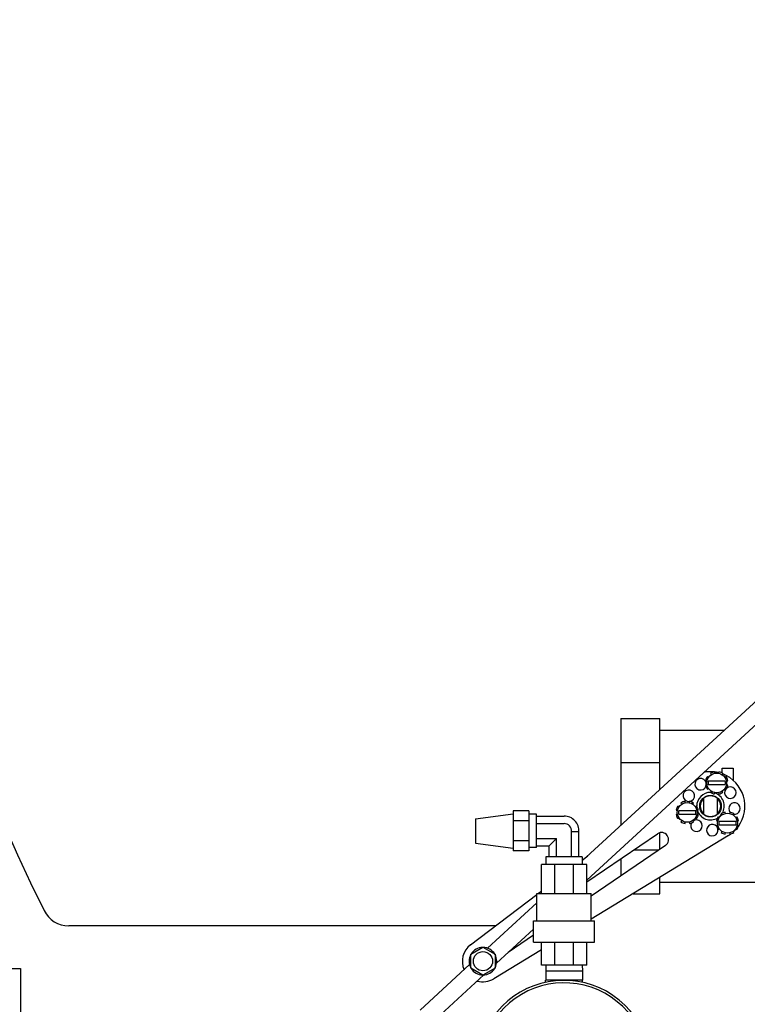
# Model space of a CAD drawing. Extents: x 11 to 330, y 65 to 271.
# Drawn here: x 245 to 258, y 109 to 127 of the extents above; entities that cross this region are included whole.
import ezdxf

# ---------------------------------------------------------------- set-up
doc = ezdxf.new("R2010")
doc.units = 0
doc.header["$LTSCALE"] = 0.125
doc.header["$MEASUREMENT"] = 0
doc.header["$PDMODE"] = 35
doc.layers.get('DEFPOINTS').update_dxf_attribs({"linetype": 'CONTINUOUS'})
for name, color, linetype in [('0_OBJECT', 232, 'CONTINUOUS'), ('BURNER', 40, 'CONTINUOUS'), ('DIMENSIONS', 125, 'CONTINUOUS')]:
    doc.layers.add(name, color=color, linetype=linetype)
doc.styles.add('ROMANS', font='romans.shx')
doc.dimstyles.new('DIM$0', dxfattribs={"dimscale": 22, "dimtxt": 0.09375, "dimasz": 0.125, "dimexe": 0.0625, "dimexo": 0.0625, "dimgap": 0.0625, "dimtad": 0, "dimtih": 1, "dimtoh": 1, "dimdec": 6, "dimzin": 0, "dimdsep": 46, "dimlunit": 5, "dimtxsty": 'ROMANS', "dimcen": 0.0625, "dimclrd": 256, "dimclre": 256, "dimclrt": 256, "dimadec": 0, "dimazin": 0, "dimtfac": 0.87, "dimtdec": 6, "dimtix": 1, "dimtofl": 0, "dimtmove": 0, "dimatfit": 3, "dimfxl": 0, "dimtolj": 1, "dimtzin": 0, "dimlwd": -1, "dimlwe": -1, "dimarcsym": 0})

# ---------------------------------------------------------------- blocks, each defined once
blk = doc.blocks.new('*D15')
at = {"layer": 'DEFPOINTS', "color": 0, "transparency": 16777216}
for p in [(270.422, 161.758), (209.935, 77.008), (249.016, 77.008)]:
    blk.add_point(p, dxfattribs=at)
at = {"layer": 'DIMENSIONS', "color": 0, "lineweight": -2, "transparency": 16777216}
for p, q in [((269.172, 161.758), (208.685, 161.758)), ((209.935, 159.258), (209.935, 123.162)), ((209.935, 79.508), (209.935, 115.605)), ((247.766, 77.008), (208.685, 77.008))]:
    blk.add_line(p, q, dxfattribs=at)
at = {"layer": 'DIMENSIONS', "color": 0, "transparency": 16777216}
for points in [[(209.519, 159.258), (210.352, 159.258), (209.935, 161.758)], [(209.519, 79.508), (210.352, 79.508), (209.935, 77.008)]]:
    blk.add_solid(points, dxfattribs=at)
at = {"layer": 'DIMENSIONS', "color": 0, "transparency": 16777216, "insert": (209.935, 119.383), "char_height": 1.875, "attachment_point": 5, "style": 'ROMANS'}
blk.add_mtext('\\A1;84{\\H0.870000x;\\S3/4;}', dxfattribs=at)
blk = doc.blocks.new('*D18')
at = {"layer": 'DEFPOINTS', "color": 0, "transparency": 16777216}
for p in [(223.116, 147.883), (216.863, 77.008), (248.266, 77.008)]:
    blk.add_point(p, dxfattribs=at)
at = {"layer": 'DIMENSIONS', "color": 0, "lineweight": -2, "transparency": 16777216}
for p, q in [((221.866, 147.883), (215.613, 147.883)), ((216.863, 145.383), (216.863, 116.224)), ((216.863, 79.508), (216.863, 108.668)), ((247.016, 77.008), (215.613, 77.008))]:
    blk.add_line(p, q, dxfattribs=at)
at = {"layer": 'DIMENSIONS', "color": 0, "transparency": 16777216}
for points in [[(216.446, 145.383), (217.279, 145.383), (216.863, 147.883)], [(216.446, 79.508), (217.279, 79.508), (216.863, 77.008)]]:
    blk.add_solid(points, dxfattribs=at)
at = {"layer": 'DIMENSIONS', "color": 0, "transparency": 16777216, "insert": (216.863, 112.446), "char_height": 1.875, "attachment_point": 5, "style": 'ROMANS'}
blk.add_mtext('\\A1;70{\\H0.870000x;\\S7/8;}', dxfattribs=at)

msp = doc.modelspace()

# ---------------------------------------------------------------- linework, layer by layer
at = {"layer": '0_OBJECT'}
msp.add_line((253.5034485, 110.0843926), (245.7563501, 110.0843926), dxfattribs=at)
for centre, radius, start, end in [((273.5158088, 124.3833946), 31.5, 142.86561193, 206.43159856), ((245.7563501, 110.5843926), 0.5, 206.43159856, 270)]:
    msp.add_arc(centre, radius, start, end, dxfattribs=at)
at = {"layer": 'BURNER'}
for p, q in [((260.9751581, 116.6911291), (255.0798444, 111.2623451)), ((261.181357, 116.4561952), (255.1603444, 110.9116596)), ((255.7812579, 113.8496678), (256.4892579, 113.8496678)), ((255.7812579, 113.8496678), (255.7812579, 113.0540791)), ((256.4892579, 113.4518735), (256.4892579, 113.8496678)), ((256.4892579, 113.6364905), (257.658015, 113.6364905)), ((256.4892579, 113.0540791), (256.4892579, 113.4518735)), ((255.7812579, 113.0540791), (256.4892579, 113.0540791)), ((255.7812579, 113.0540791), (255.7812579, 111.9082518)), ((256.4892579, 112.5602237), (256.4892579, 113.0540791)), ((257.4859391, 112.8571414), (257.4809643, 112.8821515)), ((257.5609514, 112.8821515), (257.5559766, 112.8571414)), ((257.6187579, 112.9474905), (257.8167579, 112.9474905)), ((257.6187579, 112.8612575), (257.6187579, 112.9474905)), ((257.8167579, 112.9474905), (257.8167579, 112.7310833)), ((257.3198969, 112.721084), (257.3449069, 112.7161092)), ((257.3717091, 112.7808153), (257.3505066, 112.7949824)), ((257.6755898, 112.7110905), (257.3663259, 112.7110905)), ((257.407066, 112.8515417), (257.421233, 112.8303393)), ((257.6206827, 112.8303393), (257.6348498, 112.8515417)), ((257.6914091, 112.7949824), (257.6702066, 112.7808153)), ((257.6970088, 112.7161092), (257.7220188, 112.721084)), ((257.3449069, 112.6460718), (257.3198969, 112.641097)), ((257.3505066, 112.5671986), (257.3717091, 112.5813656)), ((257.3663259, 112.6510905), (257.6755898, 112.6510905)), ((257.421233, 112.5318417), (257.407066, 112.5106392)), ((257.6348498, 112.5106392), (257.6206827, 112.5318417)), ((257.6702066, 112.5813656), (257.6914091, 112.5671986)), ((257.7220188, 112.641097), (257.6970088, 112.6460718)), ((256.9501568, 112.3212755), (256.945182, 112.3462855)), ((257.025169, 112.3462855), (257.0201942, 112.3212755)), ((257.2827579, 112.3982447), (257.2827579, 112.1187362)), ((257.4809643, 112.4800295), (257.4859391, 112.5050395)), ((257.5327579, 112.1187362), (257.5327579, 112.3982447)), ((257.5559766, 112.5050395), (257.5609514, 112.4800295)), ((253.8280944, 112.1706321), (253.8280944, 112.0798437)), ((254.1093444, 112.1706321), (253.8280944, 112.1706321)), ((254.1093444, 112.1706321), (254.1093444, 111.9890554)), ((256.7841145, 112.1852181), (256.8091246, 112.1802433)), ((256.8359267, 112.2449494), (256.8147242, 112.2591165)), ((257.1398074, 112.1752246), (256.8305436, 112.1752246)), ((256.8712836, 112.3156758), (256.8854507, 112.2944733)), ((257.0849004, 112.2944733), (257.0990674, 112.3156758)), ((257.1556268, 112.2591165), (257.1344243, 112.2449494)), ((257.1612265, 112.1802433), (257.1862365, 112.1852181)), ((253.1405944, 112.0289787), (253.8280944, 112.1219787)), ((253.1405944, 112.0289787), (253.1405944, 111.5859787)), ((253.8280944, 112.0798437), (253.8280944, 111.9890554)), ((253.8280944, 111.9890554), (253.8280944, 111.8074787)), ((254.1093444, 111.9890554), (253.8280944, 111.9890554)), ((254.2493444, 112.1104787), (254.1093444, 112.1104787)), ((254.1093444, 111.9890554), (254.1093444, 111.6259021)), ((254.2493444, 111.5044787), (254.2493444, 112.1104787)), ((254.2493444, 112.078256), (254.7493444, 112.078256)), ((256.8091246, 112.1102058), (256.7841145, 112.105231)), ((256.8147242, 112.0313327), (256.8359267, 112.0454997)), ((256.8305436, 112.1152246), (257.1398074, 112.1152246)), ((256.8854507, 111.9959758), (256.8712836, 111.9747733)), ((257.0990674, 111.9747733), (257.0849004, 111.9959758)), ((257.1344243, 112.0454997), (257.1556268, 112.0313327)), ((257.1862365, 112.105231), (257.1612265, 112.1102058)), ((257.5160792, 111.9891499), (257.5410892, 111.9841751)), ((257.5678914, 112.0488813), (257.5466889, 112.0630483)), ((257.8717721, 111.9791564), (257.5625083, 111.9791564)), ((257.6032483, 112.1196077), (257.6174153, 112.0984052)), ((257.6821215, 112.1252074), (257.6771467, 112.1502174)), ((257.7571337, 112.1502174), (257.7521589, 112.1252074)), ((257.816865, 112.0984052), (257.8310321, 112.1196077)), ((257.8875915, 112.0630483), (257.866389, 112.0488813)), ((257.8931911, 111.9841751), (257.9182012, 111.9891499)), ((253.8280944, 111.8074787), (253.8280944, 111.6259021)), ((254.2493444, 111.9428674), (254.7493444, 111.9428674)), ((256.945182, 111.9441636), (256.9501568, 111.9691736)), ((257.0201942, 111.9691736), (257.025169, 111.9441636)), ((257.5410892, 111.9141377), (257.5160792, 111.9091629)), ((257.5466889, 111.8352645), (257.5678914, 111.8494315)), ((257.5625083, 111.9191564), (257.8717721, 111.9191564)), ((257.6174153, 111.7999076), (257.6032483, 111.7787051)), ((257.8310321, 111.7787051), (257.816865, 111.7999076)), ((257.866389, 111.8494315), (257.8875915, 111.8352645)), ((257.9182012, 111.9091629), (257.8931911, 111.9141377)), ((253.8280944, 111.6259021), (253.8280944, 111.5351138)), ((254.1093444, 111.6259021), (253.8280944, 111.6259021)), ((254.1093444, 111.6259021), (254.1093444, 111.4443254)), ((254.2493444, 111.6720901), (254.6139557, 111.6720901)), ((254.6139557, 111.6720901), (254.4785671, 111.5367015)), ((254.6139557, 111.3389787), (254.6139557, 111.6720901)), ((254.884733, 111.3389787), (254.884733, 111.7953323)), ((255.0201217, 111.3389787), (255.0201217, 111.7905158)), ((255.1603444, 110.8821585), (256.4444116, 111.7575875)), ((257.7335632, 111.7251277), (255.2413444, 110.2027528)), ((256.4892579, 111.4764209), (256.4892579, 111.7769503)), ((257.6771467, 111.7480954), (257.6821215, 111.7731054)), ((257.7521589, 111.7731054), (257.7571337, 111.7480954)), ((253.1405944, 111.5859787), (253.8280944, 111.4929787)), ((253.8280944, 111.5351138), (253.8280944, 111.4443254)), ((254.1093444, 111.4443254), (253.8280944, 111.4443254)), ((254.2493444, 111.5044787), (254.1093444, 111.5044787)), ((254.2493444, 111.5367015), (254.4785671, 111.5367015)), ((254.4785671, 111.3389787), (254.4785671, 111.5367015)), ((256.5895054, 111.5447659), (255.2413444, 110.6256401)), ((256.0121706, 111.4629018), (256.4694283, 111.4629018)), ((255.0798444, 111.3389787), (254.4188444, 111.3389787)), ((254.4188444, 111.3389787), (254.4188444, 111.1984787)), ((255.0798444, 111.2788052), (255.1807161, 111.3552343)), ((255.0798444, 111.3389787), (255.0798444, 111.1984787)), ((255.7812579, 111.3054741), (255.7812579, 110.9937329)), ((254.5791026, 111.1984787), (254.3383444, 111.1984787)), ((254.3383444, 110.6694787), (254.3383444, 111.1984787)), ((254.9195862, 111.1984787), (254.5791026, 111.1984787)), ((254.5791026, 110.6694787), (254.5791026, 111.1984787)), ((254.9195862, 110.6694787), (254.9195862, 111.1984787)), ((255.1603444, 111.1984787), (254.9195862, 111.1984787)), ((255.1603444, 110.6694787), (255.1603444, 111.1984787)), ((256.4892579, 110.6673131), (256.4892579, 110.9650423)), ((256.4892579, 110.8804905), (258.3262579, 110.8804905)), ((253.0500469, 109.7408567), (254.2573444, 110.6556087)), ((254.2573444, 110.6694787), (255.2413444, 110.6694787)), ((254.2573444, 110.1734787), (254.2573444, 110.6694787)), ((254.2756501, 110.6694787), (254.3383444, 110.7169813)), ((255.2413444, 110.1734787), (255.2413444, 110.6694787)), ((256.0018574, 110.6673131), (256.4892579, 110.6673131)), ((254.2573444, 110.5049343), (253.3592221, 109.6778855)), ((254.1963444, 110.0239464), (253.5236958, 109.4045284)), ((254.1963444, 110.1734787), (255.3023444, 110.1734787)), ((254.1963444, 109.7884787), (254.1963444, 110.1734787)), ((255.3023444, 109.7884787), (255.3023444, 110.1734787)), ((254.1963444, 109.9131981), (253.7331592, 109.5974157)), ((253.0575144, 109.5684026), (253.2765144, 109.6948423)), ((253.1500747, 109.6609629), (253.1471437, 109.6558863)), ((253.1559366, 109.6609629), (253.1500747, 109.6609629)), ((253.2765144, 109.6948423), (253.4955144, 109.5684026)), ((254.1963444, 109.7884787), (255.3023444, 109.7884787)), ((254.3383444, 109.3684787), (254.3383444, 109.7884787)), ((254.5791026, 109.3684787), (254.5791026, 109.7884787)), ((254.9195862, 109.3684787), (254.9195862, 109.7884787)), ((255.1603444, 109.3684787), (255.1603444, 109.7884787)), ((253.0575144, 109.3155232), (253.0575144, 109.5684026)), ((254.3383444, 109.6511542), (253.4719976, 109.1219452)), ((253.4955144, 109.5684026), (253.4955144, 109.3155232)), ((244.7037444, 109.3098012), (244.8830444, 109.3098012)), ((244.8830444, 109.3098012), (244.8830444, 98.3098012)), ((253.0345881, 109.3789417), (252.1368035, 108.5522038)), ((253.0265659, 109.4470395), (253.023635, 109.4419629)), ((253.023635, 109.4419629), (253.0265659, 109.4368863)), ((253.2765144, 109.1890835), (253.0575144, 109.3155232)), ((253.4955144, 109.3155232), (253.2765144, 109.1890835)), ((254.5791026, 109.3684787), (254.3383444, 109.3684787)), ((254.4198835, 109.3684787), (254.4168001, 109.2698095)), ((254.9195862, 109.3684787), (254.5791026, 109.3684787)), ((255.1603444, 109.3684787), (254.9195862, 109.3684787)), ((255.0788053, 109.3684787), (255.0818887, 109.2698095)), ((253.2934899, 109.1925399), (252.3484913, 108.3223244)), ((253.3970922, 109.2229629), (253.4029541, 109.2229629)), ((253.4029541, 109.2229629), (253.4058851, 109.2280395)), ((254.4168001, 109.2698095), (255.0818887, 109.2698095)), ((254.4168001, 109.2698095), (254.4168001, 109.0946126)), ((255.0818887, 109.2698095), (255.0818887, 109.0946126)), ((254.7493444, 109.0946126), (254.4146987, 109.0946126)), ((254.4146987, 109.0582677), (254.4146987, 109.0946126)), ((255.08399, 109.0946126), (254.7493444, 109.0946126)), ((254.7493444, 109.0941658), (254.7493444, 109.0946126)), ((255.08399, 109.0582677), (255.08399, 109.0946126))]:
    msp.add_line(p, q, dxfattribs=at)
at = {"layer": 'BURNER', "flags": 128}
msp.add_lwpolyline([(255.0201217, 111.7905158), (255.0135541, 111.7907165), (255.0070671, 111.7909172), (255.0006607, 111.7911179), (254.9943348, 111.7913186), (254.9880895, 111.7915193), (254.9819247, 111.79172), (254.9758405, 111.7919206), (254.9698368, 111.7921213), (254.9639137, 111.7923221), (254.9580711, 111.7925227), (254.9523091, 111.7927234), (254.9466277, 111.7929241), (254.9410267, 111.7931248), (254.9355064, 111.7933255), (254.9300666, 111.7935262), (254.9247073, 111.7937268), (254.9194286, 111.7939275), (254.9142304, 111.7941282), (254.9091128, 111.7943289), (254.9040758, 111.7945296), (254.8991192, 111.7947303), (254.8942433, 111.794931), (254.8894479, 111.7951316), (254.884733, 111.7953324)], dxfattribs=at)
at = {"layer": 'BURNER'}
for centre, radius in [((257.5209579, 112.6810905), 0.1795), ((257.4077579, 112.2584905), 0.1955), ((256.9851755, 112.1452246), 0.1795), ((257.7171402, 111.9491564), 0.1795), ((253.2765144, 109.4419629), 0.174)]:
    msp.add_circle(centre, radius, dxfattribs=at)
for centre, radius, start, end in [((257.4077579, 112.2584905), 0.625, 84.09463478, 100.92253707), ((257.5209579, 112.6810905), 0.205, 101.25, 123.75), ((257.4077579, 112.2584905), 0.625, 76.12908999, 83.21775983), ((257.5209579, 112.6810905), 0.205, 56.25, 78.75), ((257.2278268, 112.6572775), 0.1045, 352.36031134, 338.94936839), ((257.5209579, 112.6810905), 0.205, 146.25, 168.75), ((257.5209579, 112.6810905), 0.1575152, 169.02049655, 190.97950345), ((257.4077579, 112.2584905), 0.625, 324.09463478, 69.25632364), ((257.5209579, 112.6810905), 0.1575152, 349.02049655, 10.97950345), ((257.5209579, 112.6810905), 0.205, 11.25, 33.75), ((257.0135873, 112.4483216), 0.1045, 279.2455583, 276.15899528), ((257.5209579, 112.6810905), 0.205, 191.25, 213.75), ((257.7692417, 112.5049366), 0.1045, 141.56930946, 130.04412038), ((257.5209579, 112.6810905), 0.205, 326.25, 348.75), ((256.9851755, 112.1452246), 0.205, 101.25, 123.75), ((256.9851755, 112.1452246), 0.205, 56.25, 78.75), ((257.4077579, 112.2584905), 0.25, 89.40117704, 180.60776111), ((257.4077579, 112.2584905), 0.1875, 131.8103149, 228.1896851), ((257.4077579, 112.2584905), 0.1875, 48.1896851, 131.8103149), ((257.5209579, 112.6810905), 0.205, 236.25, 258.75), ((257.4077579, 112.2584905), 0.25, 329.40117704, 72.1856585), ((257.4077579, 112.2584905), 0.1875, 311.8103149, 48.1896851), ((257.5209579, 112.6810905), 0.205, 281.25, 303.75), ((256.9851755, 112.1452246), 0.205, 146.25, 168.75), ((256.9851755, 112.1452246), 0.1575152, 169.02049655, 190.97950345), ((256.9851755, 112.1452246), 0.1575152, 349.02049655, 10.97950345), ((256.9851755, 112.1452246), 0.205, 11.25, 33.75), ((257.4077579, 112.2584905), 0.25, 197.83005298, 300.60776111), ((257.843083, 112.2149219), 0.1045, 260.50818227, 218.94936839), ((254.7493444, 111.8069787), 0.2712773, 356.5207739, 90), ((256.9851755, 112.1452246), 0.205, 191.25, 213.75), ((257.1523637, 111.9032721), 0.1045, 150.3392819, 126.26762762), ((256.9851755, 112.1452246), 0.205, 326.25, 348.75), ((257.4077579, 112.2584905), 0.1875, 228.1896851, 311.8103149), ((257.7171402, 111.9491564), 0.205, 146.25, 168.75), ((257.4077579, 112.2584905), 0.25, 306.29554459, 323.72077726), ((257.7171402, 111.9491564), 0.1575152, 169.02049655, 190.97950345), ((257.7171402, 111.9491564), 0.205, 101.25, 123.75), ((257.7171402, 111.9491564), 0.205, 56.25, 78.75), ((257.7171402, 111.9491564), 0.1575152, 349.02049655, 10.97950345), ((257.7171402, 111.9491564), 0.205, 11.25, 33.75), ((254.7493444, 111.8069787), 0.1358886, 355.08340637, 90), ((256.9851755, 112.1452246), 0.205, 236.25, 258.75), ((256.9851755, 112.1452246), 0.205, 281.25, 303.75), ((257.4404446, 111.8222132), 0.1045, 39.2455583, 10.04412038), ((257.7171402, 111.9491564), 0.205, 191.25, 213.75), ((257.4077579, 112.2584905), 0.625, 311.60209481, 318.40409969), ((257.7171402, 111.9491564), 0.205, 326.25, 348.75), ((256.5169585, 111.6511767), 0.1287879, 304.28470546, 124.28470546), ((257.7171402, 111.9491564), 0.205, 236.25, 258.75), ((257.4077579, 112.2584905), 0.625, 301.41872148, 305.91430337), ((257.7171402, 111.9491564), 0.205, 281.25, 303.75), ((253.2765144, 109.4419629), 0.375, 127.15068944, 204.37714378), ((253.2765144, 109.4419629), 0.25, 91.16354711, 148.83645289), ((253.2765144, 109.4419629), 0.25, 31.16354711, 88.83645289), ((253.2765144, 109.4419629), 0.25, 151.16354711, 208.83645289), ((253.2765144, 109.4419629), 0.25, 331.16354711, 28.83645289), ((253.2765144, 109.4419629), 0.25, 211.16354711, 268.83645289), ((253.2765144, 109.4419629), 0.25, 271.16354711, 328.83645289), ((253.2765144, 109.4419629), 0.375, 253.96923288, 301.41872148), ((254.7493444, 107.5164158), 1.57775, 335.9522445, 295.06532768), ((254.7493444, 107.5164158), 1.53175, 336.69558033, 294.32199185)]:
    msp.add_arc(centre, radius, start, end, dxfattribs=at)

# ---------------------------------------------------------------- dimensions: what is measured, and where the dimension line sits
at = {"layer": 'DIMENSIONS'}
for base, p1, p2, picture, middle in [((209.9353829, 77.0083946), (270.4220588, 161.7583946), (249.015815, 77.0083946), '*D15', (209.9353829, 119.3833946)), ((216.8627369, 77.0083946, 0.3409563), (223.1158467, 147.8833946, 0.3409563), (248.2658167, 77.0083946, 0.3409563), '*D18', (216.8627369, 112.4458946, 0.3409563))]:
    dim = msp.add_linear_dim(base=base, p1=p1, p2=p2, angle=90, dimstyle='DIM$0', override={"dimscale": 20, "dimgap": 0.09375, "dimcen": 0, "dimclrd": 0, "dimclre": 0, "dimclrt": 0, "dimtmove": 2, "dimlwd": 65534, "dimlwe": 65534}, dxfattribs=at)
    dim.commit()
    dim.dimension.update_dxf_attribs({"geometry": picture, "text_midpoint": middle})

doc.saveas('drawing.dxf')
